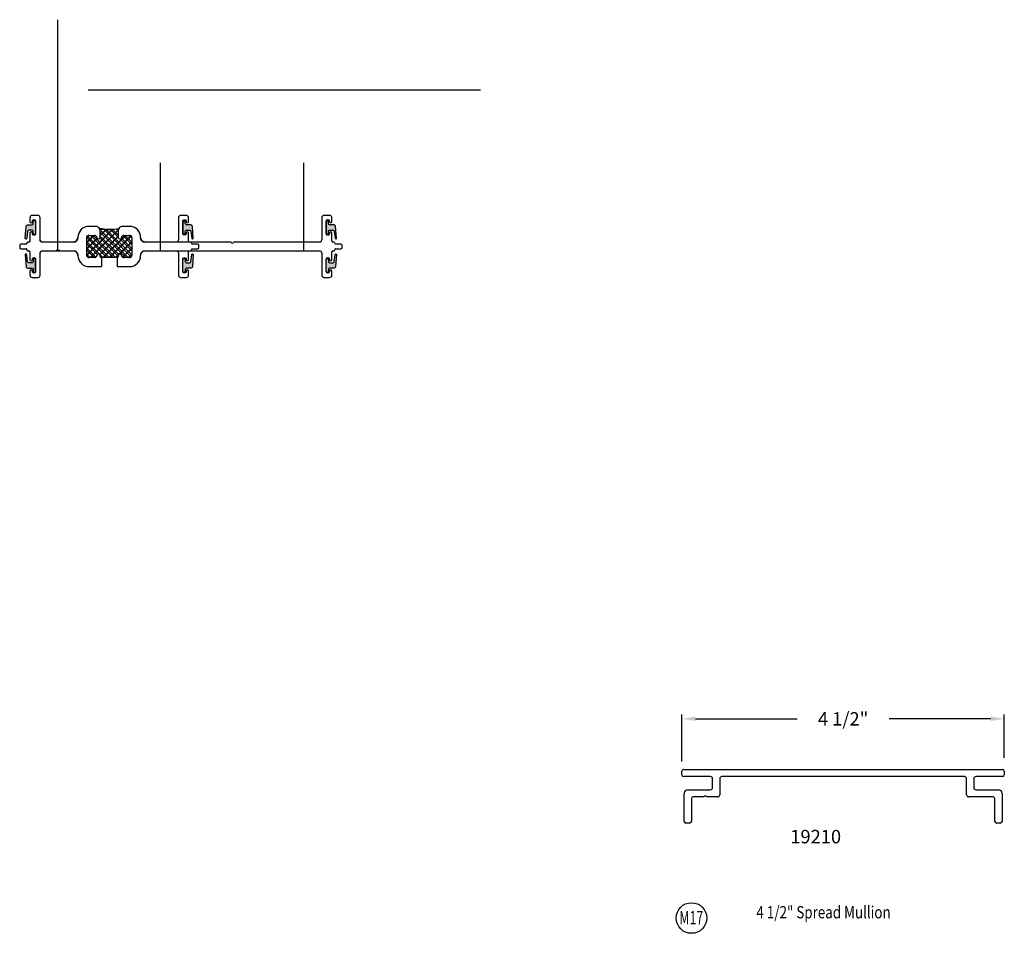
# Model space of a CAD drawing. Units: inches. Extents: x -2 to 93.5, y 62.2 to 87.8.
# Drawn here: x 59 to 72.7, y 70.2 to 82.9 of the extents above; entities that cross this region are included whole.
import ezdxf
from ezdxf.enums import TextEntityAlignment as Align

# ---------------------------------------------------------------- set-up
doc = ezdxf.new("R2010")
doc.units = ezdxf.units.IN
doc.header["$MEASUREMENT"] = 0
doc.layers.add('Dim', color=1, linetype='Continuous')
doc.layers.add('WO_1', color=7, linetype='Continuous')
doc.styles.get("Standard").update_dxf_attribs({"font": 'isoct.shx', "height": 0.187})
doc.styles.add('style1-text', font='romans.shx', dxfattribs={"width": 0.8, "height": 0.093})
doc.styles.add('text', font='romans.shx', dxfattribs={"width": 0.8, "height": 0.125})
doc.dimstyles.get("Standard").update_dxf_attribs({"dimtxt": 0.187, "dimasz": 0.187, "dimexe": 0.0625, "dimexo": 0.1875, "dimgap": 0.09, "dimtad": 0, "dimtih": 1, "dimtoh": 1, "dimdec": 3, "dimzin": 4, "dimdsep": 46, "dimlunit": 5, "dimtxsty": 'Standard', "dimcen": 0.09, "dimclrd": 256, "dimclre": 256, "dimclrt": 256, "dimadec": 0, "dimazin": 1, "dimtfac": 1, "dimtdec": 3, "dimtofl": 0, "dimtmove": 0, "dimatfit": 3, "dimfxl": 0, "dimfrac": 2, "dimtolj": 1, "dimtzin": 0, "dimarcsym": 0})
pattern_1 = [(0, (57.714626, 0), (0.0075, 0.012990381), [0.001875, -0.013125]), (90, (57.715563, 0), (-0.0075, 0.01299038105), [0.0009375, -0.025043262]), (90, (57.7157976, 0), (-0.0075, 0.01299038105), [0.00075, -0.025230762]), (90, (57.715329, 0), (-0.0075, 0.01299038105), [0.00075, -0.025230762]), (60, (57.716032, 0), (-0.0075, 0.012990381), [0.0006, -0.0144]), (120, (57.715094, 0), (-0.015, 6e-12), [0.0006, -0.0144])]

# ---------------------------------------------------------------- blocks, each defined once
blk = doc.blocks.new('*D93')
at = {"lineweight": -2}
for p, q in [((68.197, 72.587), (68.197, 73.244)), ((68.384, 73.181), (69.805, 73.181)), ((72.51, 73.181), (71.088, 73.181)), ((72.697, 72.637), (72.697, 73.244))]:
    blk.add_line(p, q, dxfattribs=at)
for points in [[(68.384, 73.213), (68.384, 73.15), (68.197, 73.181)], [(72.51, 73.213), (72.51, 73.15), (72.697, 73.181)]]:
    blk.add_solid(points)
at = {"layer": 'Defpoints', "color": 0}
for p in [(68.197, 73.181), (72.697, 72.45), (68.197, 72.4)]:
    blk.add_point(p, dxfattribs=at)
at = {"insert": (70.447, 73.181), "char_height": 0.187, "attachment_point": 5}
blk.add_mtext('\\A1;4 1/2"', dxfattribs=at)

msp = doc.modelspace()

# ---------------------------------------------------------------- hatches: boundary and pattern name
h = msp.add_hatch()
h.set_pattern_fill('SWAMP', color=256, scale=0.015, style=0)
h.set_pattern_definition(pattern_1)
h.paths.add_polyline_path([(59.0605, 80.0793, 0.438378), (59.0402, 80.0581), (59.0282, 79.8931, 1.033889), (59.0493, 79.8932), (59.0615, 79.9864, -0.4154593), (59.0826, 80.0076), (59.1189, 80.0076, -0.4242835), (59.1398, 79.9865), (59.1395, 79.963, 0.9999188), (59.1733, 79.9628), (59.1733, 80.1241, 0.9999188), (59.1395, 80.1239), (59.1398, 80.1005, -0.4149921), (59.1187, 80.0794)])
h.paths.add_polyline_path([(59.0826, 79.5487, -0.4154593), (59.0615, 79.5699), (59.0493, 79.6631, 1.033889), (59.0282, 79.6632), (59.0402, 79.4982, 0.438378), (59.0605, 79.477), (59.1187, 79.477, -0.4149921), (59.1398, 79.4558), (59.1395, 79.4324, 0.9999188), (59.1733, 79.4322), (59.1733, 79.5935, 0.9999188), (59.1395, 79.5933), (59.1398, 79.5698, -0.4242835), (59.1189, 79.5487)])
h = msp.add_hatch()
h.set_pattern_fill('SWAMP', color=256, scale=0.015, style=0)
h.set_pattern_definition(pattern_1)
h.paths.add_polyline_path([(61.3199, 80.0076, -0.4154593), (61.3411, 79.9864), (61.3533, 79.8932, 1.033889), (61.3744, 79.8931), (61.3623, 80.0581, 0.438378), (61.342, 80.0793), (61.2839, 80.0794, -0.4149921), (61.2628, 80.1005), (61.263, 80.1239, 0.9999188), (61.2293, 80.1241), (61.2293, 79.9628, 0.9999188), (61.263, 79.963), (61.2628, 79.9865, -0.4242835), (61.2836, 80.0076)])
h.paths.add_polyline_path([(61.2628, 79.5698), (61.263, 79.5933, 0.9999188), (61.2293, 79.5935), (61.2293, 79.4322, 0.9999188), (61.263, 79.4324), (61.2628, 79.4558, -0.4149921), (61.2839, 79.477), (61.342, 79.477, 0.438378), (61.3623, 79.4982), (61.3744, 79.6632, 1.033889), (61.3533, 79.6631), (61.3411, 79.5699, -0.4154593), (61.3199, 79.5487), (61.2836, 79.5487, -0.4242835)])
h = msp.add_hatch()
h.set_pattern_fill('ANSI37', color=256, scale=0.5, style=0)
h.set_pattern_definition([(45, (57.714626, 0.93566), (-0.044194174, 0.044194174), []), (135, (57.714626, 0.93566), (-0.044194174, -0.044194174), [])])
h.paths.add_polyline_path([(60.0264, 79.9057, 0.3831101), (59.9956, 79.9334), (59.9195, 79.9334, 0.4142136), (59.8885, 79.9024), (59.8885, 79.6534, 0.4142136), (59.9195, 79.6224), (59.9956, 79.6224, 0.3831101), (60.0264, 79.6501, -0.9477161), (60.0763, 79.6474), (60.0763, 79.6374, 0.4142136), (60.0913, 79.6224), (60.3113, 79.6224, 0.4142136), (60.3263, 79.6374), (60.3263, 79.6474, -0.9477161), (60.3761, 79.6501, 0.3831101), (60.407, 79.6224), (60.4835, 79.6224, 0.4142136), (60.5145, 79.6534), (60.5145, 79.9024, 0.4142136), (60.4835, 79.9334), (60.407, 79.9334, 0.3831101), (60.3761, 79.9057, -0.9477161), (60.3263, 79.9084), (60.3263, 79.9969, -0.1331729), (60.3348, 80.0282, -0.0778443), (60.0645, 80.0332, -0.1578002), (60.0763, 79.9969), (60.0763, 79.9084, -0.9477161)])
at = {"layer": 'Dim'}
h = msp.add_hatch(dxfattribs=at)
h.set_pattern_fill('SWAMP', color=256, scale=0.015, style=0)
h.set_pattern_definition([(0, (58.653589, 4.446364), (0.0075, 0.012990381), [0.001875, -0.013125]), (90, (58.654526, 4.446364), (-0.0075, 0.01299038105), [0.0009375, -0.025043262]), (90, (58.654761, 4.446364), (-0.0075, 0.01299038105), [0.00075, -0.025230762]), (90, (58.654292, 4.446364), (-0.0075, 0.01299038105), [0.00075, -0.025230762]), (60, (58.654995, 4.446364), (-0.0075, 0.012990381), [0.0006, -0.0144]), (120, (58.654058, 4.446364), (-0.015, 6e-12), [0.0006, -0.0144])])
h.paths.add_polyline_path([(59.1189, 80.0076, -0.4242835), (59.1398, 79.9865), (59.1395, 79.963, 0.9999188), (59.1733, 79.9628), (59.1733, 80.1241, 0.9999188), (59.1395, 80.1239), (59.1398, 80.1008, -0.4193225), (59.1187, 80.0794), (59.0605, 80.0793, 0.438378), (59.0402, 80.0581), (59.0282, 79.8931, 1.033889), (59.0493, 79.8932), (59.0615, 79.9864, -0.4154593), (59.0826, 80.0076)])
h.paths.add_polyline_path([(59.1187, 79.477, -0.4193225), (59.1398, 79.4555), (59.1395, 79.4324, 0.9999188), (59.1733, 79.4322), (59.1733, 79.5935, 0.9999188), (59.1395, 79.5933), (59.1398, 79.5698, -0.4242835), (59.1189, 79.5487), (59.0826, 79.5487, -0.4154593), (59.0615, 79.5699), (59.0493, 79.6631, 1.033889), (59.0282, 79.6632), (59.0402, 79.4982, 0.438378), (59.0605, 79.477)])
h.paths.add_polyline_path([(63.3199, 80.0076, -0.4154593), (63.3411, 79.9864), (63.3533, 79.8932, 1.033889), (63.3744, 79.8931), (63.3623, 80.0581, 0.438378), (63.342, 80.0793), (63.2839, 80.0794, -0.4193225), (63.2628, 80.1008), (63.263, 80.1239, 0.9999188), (63.2293, 80.1241), (63.2293, 79.9628, 0.9999188), (63.263, 79.963), (63.2628, 79.9865, -0.4242835), (63.2836, 80.0076)])
h.paths.add_polyline_path([(63.2293, 79.4322, 0.9999188), (63.263, 79.4324), (63.2628, 79.4555, -0.4193225), (63.2839, 79.477), (63.342, 79.477, 0.438378), (63.3623, 79.4982), (63.3744, 79.6632, 1.033889), (63.3533, 79.6631), (63.3411, 79.5699, -0.4154593), (63.3199, 79.5487), (63.2836, 79.5487, -0.4242835), (63.2628, 79.5698), (63.263, 79.5933, 0.9999188), (63.2293, 79.5935)])
h = msp.add_hatch(dxfattribs=at)
h.set_pattern_fill('ANSI37', color=256, scale=0.5, style=0)
h.set_pattern_definition([(45, (58.65359, 4.446364), (-0.044194174, 0.044194174), []), (135, (58.65359, 4.446364), (-0.044194174, -0.044194174), [])])
h.paths.add_polyline_path([(60.0264, 79.9057, 0.3831101), (59.9956, 79.9334), (59.9195, 79.9334, 0.4142136), (59.8885, 79.9024), (59.8885, 79.6534, 0.4142136), (59.9195, 79.6224), (59.9956, 79.6224, 0.3831101), (60.0264, 79.6501, -0.9477161), (60.0763, 79.6474), (60.0763, 79.6374, 0.4142136), (60.0913, 79.6224), (60.3113, 79.6224, 0.4142136), (60.3263, 79.6374), (60.3263, 79.6474, -0.9477161), (60.3761, 79.6501, 0.3831101), (60.407, 79.6224), (60.4835, 79.6224, 0.4142136), (60.5145, 79.6534), (60.5145, 79.9024, 0.4142136), (60.4835, 79.9334), (60.407, 79.9334, 0.3831101), (60.3761, 79.9057, -0.9477161), (60.3263, 79.9084), (60.3263, 79.9969, -0.1268208), (60.334, 80.0269, -0.0494121), (60.0719, 80.0197, -0.0945451), (60.0763, 79.9969), (60.0763, 79.9084, -0.9477161)])

# ---------------------------------------------------------------- linework, layer by layer
for p, q in [((60.0913, 79.6224), (60.0913, 79.4969)), ((60.3113, 79.6224), (60.3113, 79.4969))]:
    msp.add_line(p, q)
for points in [[(59.1283, 80.1235), (59.1283, 80.1335, -0.4142136), (59.1433, 80.1485), (59.1583, 80.1485, -0.4142136), (59.1733, 80.1335), (59.1733, 79.9535, -0.4142136), (59.1583, 79.9385), (59.1433, 79.9385, -0.4142136), (59.1283, 79.9535), (59.1283, 79.9635, 1), (59.0933, 79.9635), (59.0933, 79.8552, -0.4142136), (59.0783, 79.8402), (59.0663, 79.8402, 0.4142136), (59.0513, 79.8252), (59.0513, 79.8242, -0.4142136), (59.0363, 79.8092), (58.9663, 79.8092, 0.4142136), (58.9513, 79.7942), (58.9513, 79.7622, 0.4142136), (58.9663, 79.7472), (59.0363, 79.7472, -0.4142136), (59.0513, 79.7322), (59.0513, 79.7312, 0.4142136), (59.0663, 79.7162), (59.0783, 79.7162, -0.4142136), (59.0933, 79.7012), (59.0933, 79.5929, 1), (59.1283, 79.5929), (59.1283, 79.6029, -0.4142136), (59.1433, 79.6179), (59.1583, 79.6179, -0.4142136), (59.1733, 79.6029), (59.1733, 79.4229, -0.4142136), (59.1583, 79.4079), (59.1433, 79.4079, -0.4142136), (59.1283, 79.4229), (59.1283, 79.4329, 1), (59.0933, 79.4329), (59.0933, 79.3766, 0.4142136), (59.1243, 79.3456), (59.2043, 79.3456, 0.4142136), (59.2353, 79.3766), (59.2353, 79.6852, -0.4142136), (59.2663, 79.7162), (59.4539, 79.7162), (59.4689, 79.7312), (59.4839, 79.7168), (59.4989, 79.7312), (59.5139, 79.7162), (59.7015, 79.7162, -0.4142136), (59.7635, 79.6542), (59.7635, 79.6529, 0.4142136), (59.9195, 79.4969), (60.0913, 79.4969, 0.4142136)], [(59.1398, 79.9865, 0.4242835), (59.1189, 80.0076), (59.0825, 80.0076, 0.4142136), (59.0615, 79.9864), (59.0493, 79.8932, -1.033889), (59.0282, 79.8931), (59.0402, 80.0581, -0.438378), (59.0605, 80.0793), (59.1187, 80.0794, 0.4142136), (59.1398, 80.1005), (59.1395, 80.1239, -0.9999188), (59.1733, 80.1241), (59.1733, 79.9628, -0.9999188), (59.1395, 79.963), (59.1398, 79.9864)], [(60.3113, 79.4969), (60.4835, 79.4969, 0.4142136), (60.6395, 79.6529), (60.6395, 79.6542, -0.4142136), (60.7015, 79.7162), (61.1363, 79.7162, -0.4142136), (61.1673, 79.6852), (61.1673, 79.3766, 0.4142136), (61.1983, 79.3456), (61.2783, 79.3456, 0.4142136), (61.3093, 79.3766), (61.3093, 79.4329, 1), (61.2743, 79.4329), (61.2743, 79.4229, -0.4142136), (61.2593, 79.4079), (61.2443, 79.4079, -0.4142136), (61.2293, 79.4229), (61.2293, 79.6029, -0.4142136), (61.2443, 79.6179), (61.2593, 79.6179, -0.4142136), (61.2743, 79.6029), (61.2743, 79.5929, 1), (61.3093, 79.5929), (61.3093, 79.7012, -0.4142136), (61.3243, 79.7162), (61.3363, 79.7162, 0.4142136), (61.3513, 79.7312), (61.3513, 79.7322, -0.4142136), (61.3663, 79.7472), (61.4363, 79.7472, 0.4142136), (61.4513, 79.7622), (61.4513, 79.7942, 0.4142136), (61.4363, 79.8092), (61.3663, 79.8092, -0.4142136), (61.3513, 79.8242), (61.3513, 79.8252, 0.4142136), (61.3363, 79.8402), (61.3243, 79.8402, -0.4142136), (61.3093, 79.8552), (61.3093, 79.9635, 1), (61.2743, 79.9635), (61.2743, 79.9535, -0.4142136), (61.2593, 79.9385), (61.2443, 79.9385, -0.4142136), (61.2293, 79.9535), (61.2293, 80.1335, -0.4142136), (61.2443, 80.1485), (61.2593, 80.1485, -0.4142136), (61.2743, 80.1335), (61.2743, 80.1235, 1), (61.3093, 80.1235), (61.3093, 80.1798, 0.4142136), (61.2783, 80.2108), (61.1983, 80.2108, 0.4142136), (61.1673, 80.1798), (61.1673, 79.8712, -0.4142136), (61.1363, 79.8402), (60.7015, 79.8402, -0.4142136), (60.6395, 79.9022), (60.6395, 79.9029, 0.4142136), (60.4835, 80.0589), (60.3883, 80.0589, 0.4142136), (60.3263, 79.9969), (60.3263, 79.9084, 0.9477161), (60.3761, 79.9057, -0.3831101), (60.407, 79.9334), (60.4835, 79.9334, -0.4142136), (60.5145, 79.9024), (60.5145, 79.6534, -0.4142136), (60.4835, 79.6224), (60.407, 79.6224, -0.3831101), (60.3761, 79.6501, 0.9477161), (60.3263, 79.6474), (60.3263, 79.6374, -0.4142136), (60.3113, 79.6224), (60.0913, 79.6224, -0.4142136), (60.0763, 79.6374), (60.0763, 79.6474, 0.9477161), (60.0264, 79.6501, -0.3831101), (59.9956, 79.6224), (59.9195, 79.6224, -0.4142136), (59.8885, 79.6534), (59.8885, 79.9024, -0.4142136), (59.9195, 79.9334), (59.9956, 79.9334, -0.3831101), (60.0264, 79.9057, 0.9477161), (60.0763, 79.9084), (60.0763, 79.9969, 0.4142136), (60.0143, 80.0589), (59.9195, 80.0589, 0.4142136), (59.7635, 79.9029), (59.7635, 79.9022, -0.4142136), (59.7015, 79.8402), (59.2663, 79.8402, -0.4142136), (59.2353, 79.8712), (59.2353, 80.1798, 0.4142136), (59.2043, 80.2108), (59.1243, 80.2108, 0.4142136), (59.0933, 80.1798), (59.0933, 80.1235, 1), (59.1283, 80.1235)], [(61.2628, 79.9865, -0.4242835), (61.2836, 80.0076), (61.32, 80.0076, -0.4142136), (61.3411, 79.9864), (61.3533, 79.8932, 1.033889), (61.3744, 79.8931), (61.3623, 80.0581, 0.438378), (61.342, 80.0793), (61.2838, 80.0794, -0.4142136), (61.2628, 80.1005), (61.263, 80.1239, 0.9999188), (61.2293, 80.1241), (61.2293, 79.9628, 0.9999188), (61.263, 79.963), (61.2628, 79.9864)], [(59.1398, 79.5698, -0.4242835), (59.1189, 79.5487), (59.0825, 79.5487, -0.4142136), (59.0615, 79.5699), (59.0493, 79.6631, 1.033889), (59.0282, 79.6632), (59.0402, 79.4982, 0.438378), (59.0605, 79.477), (59.1187, 79.477, -0.4142136), (59.1398, 79.4558), (59.1395, 79.4324, 0.9999188), (59.1733, 79.4322), (59.1733, 79.5935, 0.9999188), (59.1395, 79.5933), (59.1398, 79.5699)], [(61.2628, 79.5698, 0.4242835), (61.2836, 79.5487), (61.32, 79.5487, 0.4142136), (61.3411, 79.5699), (61.3533, 79.6631, -1.033889), (61.3744, 79.6632), (61.3623, 79.4982, -0.438378), (61.342, 79.477), (61.2838, 79.477, 0.4142136), (61.2628, 79.4558), (61.263, 79.4324, -0.9999188), (61.2293, 79.4322), (61.2293, 79.5935, -0.9999188), (61.263, 79.5933), (61.2628, 79.5699)]]:
    msp.add_lwpolyline(points, format="xyb")
msp.add_circle((68.3298, 70.3996), 0.2137)
msp.add_arc((60.2156, 80.8934), 0.8733, 260.03605, 277.84076)
for p, q in [((59.4839, 79.7168), (59.4839, 82.9453)), ((59.9061, 81.9635), (65.3861, 81.9635)), ((60.9189, 79.7162), (60.9189, 80.944)), ((62.9189, 79.7162), (62.9189, 80.944)), ((59.0933, 80.1798), (59.0933, 80.1235)), ((59.2043, 80.2108), (59.1243, 80.2108)), ((59.1433, 80.1485), (59.1583, 80.1485)), ((59.2353, 79.8712), (59.2353, 80.1798)), ((63.1673, 80.1798), (63.1673, 79.8712)), ((63.2783, 80.2108), (63.1983, 80.2108)), ((63.2443, 80.1485), (63.2593, 80.1485)), ((63.3093, 80.1235), (63.3093, 80.1798)), ((59.1283, 80.1235), (59.1283, 80.1335)), ((59.1733, 80.1335), (59.1733, 79.9535)), ((60.0143, 80.0589), (59.9195, 80.0589)), ((60.4835, 80.0589), (60.3883, 80.0589)), ((63.2293, 79.9535), (63.2293, 80.1335)), ((63.2743, 80.1335), (63.2743, 80.1235)), ((59.0933, 79.9635), (59.0933, 79.8552)), ((59.1283, 79.9535), (59.1283, 79.9635)), ((59.1583, 79.9385), (59.1433, 79.9385)), ((59.7635, 79.9029), (59.7635, 79.9022)), ((59.8885, 79.6534), (59.8885, 79.9024)), ((59.9195, 79.9334), (59.9956, 79.9334)), ((60.0763, 79.9084), (60.0763, 79.9969)), ((60.3263, 79.9969), (60.3263, 79.9084)), ((60.407, 79.9334), (60.4835, 79.9334)), ((60.5145, 79.9024), (60.5145, 79.6534)), ((60.6395, 79.9022), (60.6395, 79.9029)), ((63.2593, 79.9385), (63.2443, 79.9385)), ((63.2743, 79.9635), (63.2743, 79.9535)), ((63.3093, 79.8552), (63.3093, 79.9635)), ((58.9513, 79.7942), (58.9513, 79.7622)), ((59.0363, 79.8092), (58.9663, 79.8092)), ((58.9663, 79.7472), (59.0363, 79.7472)), ((59.0513, 79.8252), (59.0513, 79.8242)), ((59.0513, 79.7322), (59.0513, 79.7312)), ((59.0783, 79.8402), (59.0663, 79.8402)), ((59.7015, 79.8402), (59.2663, 79.8402)), ((61.9039, 79.8402), (60.7015, 79.8402)), ((63.1363, 79.8402), (61.9339, 79.8402)), ((63.3363, 79.8402), (63.3243, 79.8402)), ((63.3513, 79.8242), (63.3513, 79.8252)), ((63.3513, 79.7312), (63.3513, 79.7322)), ((63.4363, 79.8092), (63.3663, 79.8092)), ((63.3663, 79.7472), (63.4363, 79.7472)), ((63.4513, 79.7622), (63.4513, 79.7942)), ((59.0663, 79.7162), (59.0783, 79.7162)), ((59.0933, 79.7012), (59.0933, 79.5929)), ((59.1283, 79.5929), (59.1283, 79.6029)), ((59.1433, 79.6179), (59.1583, 79.6179)), ((59.1733, 79.6029), (59.1733, 79.4229)), ((59.2353, 79.3766), (59.2353, 79.6852)), ((59.2663, 79.7162), (59.7015, 79.7162)), ((59.7635, 79.6542), (59.7635, 79.6529)), ((59.9956, 79.6224), (59.9195, 79.6224)), ((60.0763, 79.6374), (60.0763, 79.6474)), ((60.3113, 79.6224), (60.0913, 79.6224)), ((60.0913, 79.6224), (60.0913, 79.4969)), ((60.3113, 79.6224), (60.3113, 79.4969)), ((60.3263, 79.6474), (60.3263, 79.6374)), ((60.4835, 79.6224), (60.407, 79.6224)), ((60.6395, 79.6529), (60.6395, 79.6542)), ((60.7015, 79.7162), (63.1363, 79.7162)), ((63.1673, 79.6852), (63.1673, 79.3766)), ((63.2293, 79.4229), (63.2293, 79.6029)), ((63.2443, 79.6179), (63.2593, 79.6179)), ((63.2743, 79.6029), (63.2743, 79.5929)), ((63.3093, 79.5929), (63.3093, 79.7012)), ((63.3243, 79.7162), (63.3363, 79.7162)), ((59.9195, 79.4969), (60.0913, 79.4969)), ((60.3113, 79.4969), (60.4835, 79.4969)), ((59.0933, 79.4329), (59.0933, 79.3766)), ((59.1243, 79.3456), (59.2043, 79.3456)), ((59.1283, 79.4229), (59.1283, 79.4329)), ((59.1583, 79.4079), (59.1433, 79.4079)), ((63.1983, 79.3456), (63.2783, 79.3456)), ((63.2593, 79.4079), (63.2443, 79.4079)), ((63.2743, 79.4329), (63.2743, 79.4229)), ((63.3093, 79.3766), (63.3093, 79.4329))]:
    msp.add_line(p, q, dxfattribs=at)
for points in [[(59.1398, 79.9865, 0.4242835), (59.1189, 80.0076), (59.0825, 80.0076, 0.4142136), (59.0615, 79.9864), (59.0493, 79.8932, -1.033889), (59.0282, 79.8931), (59.0402, 80.0581, -0.438378), (59.0605, 80.0793), (59.1187, 80.0794, 0.4142136), (59.1398, 80.1005), (59.1395, 80.1239, -0.9999188), (59.1733, 80.1241), (59.1733, 79.9628, -0.9999188), (59.1395, 79.963), (59.1398, 79.9864)], [(63.2628, 79.9865, -0.4242835), (63.2836, 80.0076), (63.32, 80.0076, -0.4142136), (63.3411, 79.9864), (63.3533, 79.8932, 1.033889), (63.3744, 79.8931), (63.3623, 80.0581, 0.438378), (63.342, 80.0793), (63.2838, 80.0794, -0.4142136), (63.2628, 80.1005), (63.263, 80.1239, 0.9999188), (63.2293, 80.1241), (63.2293, 79.9628, 0.9999188), (63.263, 79.963), (63.2628, 79.9864)], [(59.1398, 79.5698, -0.4242835), (59.1189, 79.5487), (59.0825, 79.5487, -0.4142136), (59.0615, 79.5699), (59.0493, 79.6631, 1.033889), (59.0282, 79.6632), (59.0402, 79.4982, 0.438378), (59.0605, 79.477), (59.1187, 79.477, -0.4142136), (59.1398, 79.4558), (59.1395, 79.4324, 0.9999188), (59.1733, 79.4322), (59.1733, 79.5935, 0.9999188), (59.1395, 79.5933), (59.1398, 79.5699)], [(63.2628, 79.5698, 0.4242835), (63.2836, 79.5487), (63.32, 79.5487, 0.4142136), (63.3411, 79.5699), (63.3533, 79.6631, -1.033889), (63.3744, 79.6632), (63.3623, 79.4982, -0.438378), (63.342, 79.477), (63.2838, 79.477, 0.4142136), (63.2628, 79.4558), (63.263, 79.4324, -0.9999188), (63.2293, 79.4322), (63.2293, 79.5935, -0.9999188), (63.263, 79.5933), (63.2628, 79.5699)]]:
    msp.add_lwpolyline(points, format="xyb", dxfattribs=at)
for centre, radius, start, end in [((59.1243, 80.1798), 0.031, 90, 180), ((59.1433, 80.1335), 0.015, 90, 180), ((59.1583, 80.1335), 0.015, 0, 90), ((59.2043, 80.1798), 0.031, 0, 90), ((63.1983, 80.1798), 0.031, 90, 180), ((63.2443, 80.1335), 0.015, 90, 180), ((63.2593, 80.1335), 0.015, 360, 90), ((63.2783, 80.1798), 0.031, 0, 90), ((59.1108, 80.1235), 0.0175, 180, 0), ((59.9195, 79.9029), 0.156, 90, 180), ((60.0143, 79.9969), 0.062, 360, 90), ((60.1669, 81.3461), 1.3297, 265.90427, 277.21948), ((60.3883, 79.9969), 0.062, 90, 180), ((60.4835, 79.9029), 0.156, 360, 90), ((63.2918, 80.1235), 0.0175, 180, 0), ((59.1108, 79.9635), 0.0175, 0, 180), ((59.1433, 79.9535), 0.015, 180, 270), ((59.1583, 79.9535), 0.015, 270, 360), ((59.2663, 79.8712), 0.031, 180, 270), ((59.7015, 79.9022), 0.062, 270, 0), ((59.9195, 79.9024), 0.031, 90, 180), ((59.9956, 79.9024), 0.031, 6.15064, 90), ((60.0513, 79.9084), 0.025, 186.15064, 0), ((60.3513, 79.9084), 0.025, 180, 353.84936), ((60.407, 79.9024), 0.031, 90, 173.84936), ((60.4835, 79.9024), 0.031, 360, 90), ((60.7015, 79.9022), 0.062, 180, 270), ((63.1363, 79.8712), 0.031, 270, 0), ((63.2443, 79.9535), 0.015, 180, 270), ((63.2593, 79.9535), 0.015, 270, 0), ((63.2918, 79.9635), 0.0175, 0, 180), ((58.9663, 79.7942), 0.015, 90, 180), ((58.9663, 79.7622), 0.015, 180, 270), ((59.0363, 79.8242), 0.015, 270, 0), ((59.0363, 79.7322), 0.015, 0, 90), ((59.0663, 79.8252), 0.015, 90, 180), ((59.0663, 79.7312), 0.015, 180, 270), ((59.0783, 79.8552), 0.015, 270, 0), ((61.9189, 79.8402), 0.015, 180, 0), ((63.3243, 79.8552), 0.015, 180, 270), ((63.3363, 79.8252), 0.015, 0, 90), ((63.3363, 79.7312), 0.015, 270, 360), ((63.3663, 79.8242), 0.015, 180, 270), ((63.3663, 79.7322), 0.015, 90, 180), ((63.4363, 79.7942), 0.015, 0, 90), ((63.4363, 79.7622), 0.015, 270, 360), ((59.0783, 79.7012), 0.015, 0, 90), ((59.1108, 79.5929), 0.0175, 180, 0), ((59.1433, 79.6029), 0.015, 90, 180), ((59.1583, 79.6029), 0.015, 0, 90), ((59.2663, 79.6852), 0.031, 90, 180), ((59.7015, 79.6542), 0.062, 0, 90), ((59.9195, 79.6529), 0.156, 180, 270), ((59.9195, 79.6534), 0.031, 180, 270), ((59.9956, 79.6534), 0.031, 270, 353.84936), ((60.0513, 79.6474), 0.025, 0, 173.84936), ((60.0913, 79.6374), 0.015, 180, 270), ((60.3113, 79.6374), 0.015, 270, 360), ((60.3513, 79.6474), 0.025, 6.15064, 180), ((60.407, 79.6534), 0.031, 186.15064, 270), ((60.4835, 79.6534), 0.031, 270, 360), ((60.4835, 79.6529), 0.156, 270, 0), ((60.7015, 79.6542), 0.062, 90, 180), ((63.1363, 79.6852), 0.031, 360, 90), ((63.2443, 79.6029), 0.015, 90, 180), ((63.2593, 79.6029), 0.015, 360, 90), ((63.2918, 79.5929), 0.0175, 180, 0), ((63.3243, 79.7012), 0.015, 90, 180), ((59.1108, 79.4329), 0.0175, 0, 180), ((63.2918, 79.4329), 0.0175, 0, 180), ((59.1243, 79.3766), 0.031, 180, 270), ((59.1433, 79.4229), 0.015, 180, 270), ((59.1583, 79.4229), 0.015, 270, 360), ((59.2043, 79.3766), 0.031, 270, 0), ((63.1983, 79.3766), 0.031, 180, 270), ((63.2443, 79.4229), 0.015, 180, 270), ((63.2593, 79.4229), 0.015, 270, 0), ((63.2783, 79.3766), 0.031, 270, 0)]:
    msp.add_arc(centre, radius, start, end, dxfattribs=at)
at = {"layer": 'WO_1'}
for p, q in [((68.1967, 72.3998), (68.1967, 72.4498)), ((68.2217, 72.4748), (72.6717, 72.4748)), ((72.6967, 72.4498), (72.6967, 72.3998)), ((68.5923, 72.3748), (68.2217, 72.3748)), ((68.6233, 72.2218), (68.6233, 72.3438)), ((68.7233, 72.3438), (68.7233, 72.1218)), ((72.1391, 72.3748), (68.7543, 72.3748)), ((72.1701, 72.1218), (72.1701, 72.3438)), ((72.2701, 72.3438), (72.2701, 72.2218)), ((72.6717, 72.3748), (72.3011, 72.3748)), ((68.2777, 72.1908), (68.5923, 72.1908)), ((72.3011, 72.1908), (72.6157, 72.1908)), ((68.2277, 71.7495), (68.2277, 72.1408)), ((68.3277, 72.0658), (68.3277, 71.7495)), ((68.5075, 72.0908), (68.3527, 72.0908)), ((68.6923, 72.0908), (68.5375, 72.0908)), ((72.5407, 72.0908), (72.2011, 72.0908)), ((72.5657, 71.7495), (72.5657, 72.0658)), ((72.6657, 72.1408), (72.6657, 71.7495)), ((68.3027, 71.7245), (68.2527, 71.7245)), ((72.6407, 71.7245), (72.5907, 71.7245))]:
    msp.add_line(p, q, dxfattribs=at)
for centre, radius, start, end in [((68.2217, 72.4498), 0.025, 90, 180), ((72.6717, 72.4498), 0.025, 0, 90), ((68.2217, 72.3998), 0.025, 180, 270), ((68.5923, 72.3438), 0.031, 360, 90), ((68.7543, 72.3438), 0.031, 90, 180), ((72.1391, 72.3438), 0.031, 360, 90), ((72.3011, 72.3438), 0.031, 90, 180), ((72.6717, 72.3998), 0.025, 270, 0), ((68.2777, 72.1408), 0.05, 90, 180), ((68.5923, 72.2218), 0.031, 270, 0), ((72.3011, 72.2218), 0.031, 180, 270), ((72.6157, 72.1408), 0.05, 0, 90), ((68.3527, 72.0658), 0.025, 90, 180), ((68.5225, 72.0908), 0.015, 360, 180), ((68.6923, 72.1218), 0.031, 270, 0), ((72.2011, 72.1218), 0.031, 180, 270), ((72.5407, 72.0658), 0.025, 360, 90), ((68.2527, 71.7495), 0.025, 180, 270), ((68.3027, 71.7495), 0.025, 270, 0), ((72.5907, 71.7495), 0.025, 180, 270), ((72.6407, 71.7495), 0.025, 270, 0)]:
    msp.add_arc(centre, radius, start, end, dxfattribs=at)

# ---------------------------------------------------------------- texts
at = {"style": 'style1-text', "width": 0.8}
msp.add_text('4 1/2" Spread Mullion', height=0.171306, dxfattribs=at).set_placement((69.2363, 70.3947))
at = {"style": 'text', "width": 0.613206}
msp.add_text('M17', height=0.1875, dxfattribs=at).set_placement((68.1595, 70.3094), (68.4935, 70.3094), align=Align.FIT)
at = {"insert": (69.7086, 71.6301), "char_height": 0.1875, "width": 2.606715, "attachment_point": 1, "style": 'text'}
msp.add_mtext('19210', dxfattribs=at)

# ---------------------------------------------------------------- dimensions: what is measured, and where the dimension line sits
dim = msp.add_linear_dim(base=(68.1967, 73.1813), p1=(72.6967, 72.4498), p2=(68.1967, 72.3998), dimstyle='Standard', override={"dimpost": '"'})
dim.commit()
dim.dimension.update_dxf_attribs({"geometry": '*D93', "text_midpoint": (70.4467, 73.1813)})

doc.saveas('drawing.dxf')
